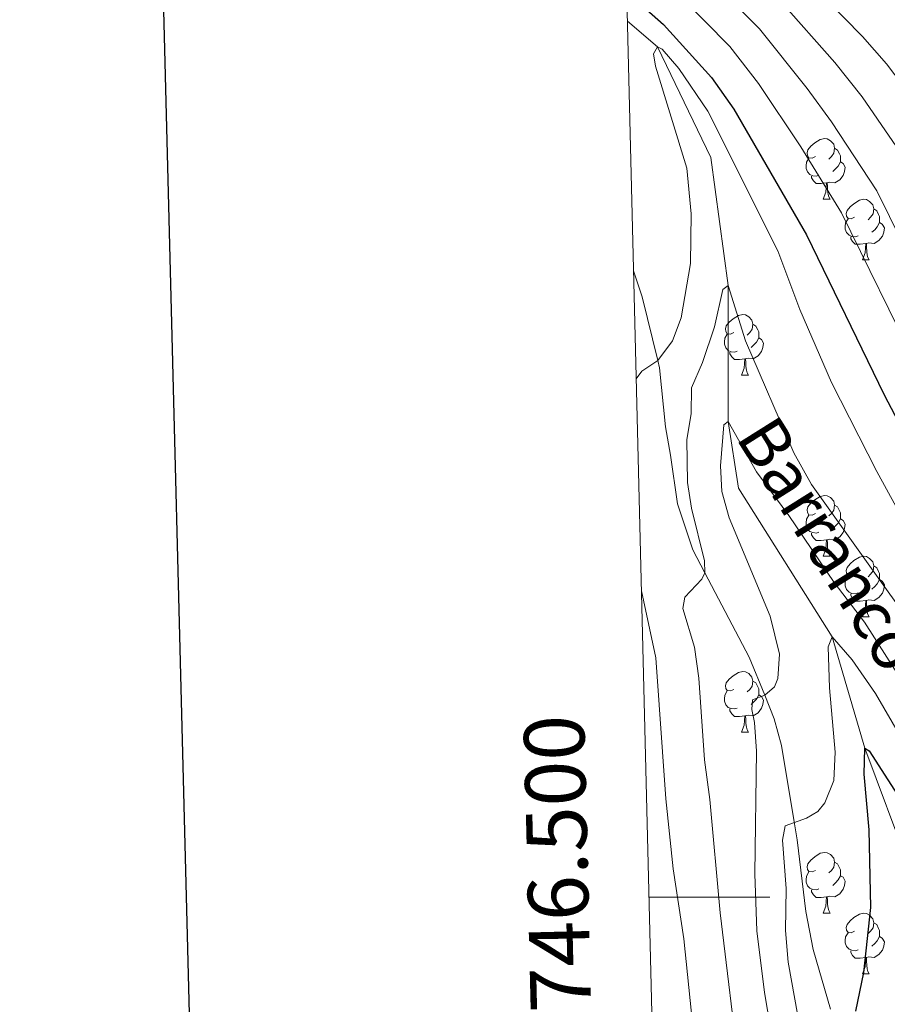
# Model space of a CAD drawing. Units: metres. Extents: x 667728 to 672255, y 744170 to 747250.
# Drawn here: x 668522 to 668666, y 746482 to 746645 of the extents above; entities that cross this region are included whole.
import ezdxf
from ezdxf.enums import TextEntityAlignment as Align

# ---------------------------------------------------------------- set-up
doc = ezdxf.new("R2010")
doc.units = ezdxf.units.M
doc.header["$MEASUREMENT"] = 0
doc.linetypes.add('DGN Style 3', pattern=[84.553896, 60.39564, -24.158256])
for name, color, linetype, lineweight in [('Carátula', 7, 'Continuous', 0), ('Elementos auxiliares', 7, 'Continuous', 0), ('Entidades rústicas y varios', 7, 'Continuous', 0), ('Hidrografía', 7, 'Continuous', 0), ('Relieve y altimetría', 7, 'Continuous', 0), ('Textos de rotulación', 7, 'Continuous', 0), ('Viales y ferrocarril', 7, 'Continuous', 0)]:
    doc.layers.add(name, color=color, linetype=linetype, lineweight=lineweight)
doc.styles.add('Style-font002', font='font002.shx')
doc.styles.add('Style-timesi', font='timesi.shx', dxfattribs={"bigfont": 'timesibig.shx'})

msp = doc.modelspace()

# ---------------------------------------------------------------- linework, layer by layer
at = {"layer": 'Carátula', "color": 7, "linetype": 'Continuous', "lineweight": 0}
msp.add_line((668626.252, 746500), (668646.252, 746500), dxfattribs=at)
msp.add_line((668626.252, 746500), (668646.252, 746500), dxfattribs=at)
at = {"layer": 'Carátula', "color": 7, "linetype": 'Continuous', "lineweight": 30, "flags": 128}
msp.add_lwpolyline([(668538.334, 746947.019), (668600.137, 744532.818), (672153.964, 744623.796), (672092.235, 747034.997), (668538.334, 746947.019)], dxfattribs=at)
msp.add_lwpolyline([(668538.334, 746947.019), (668600.137, 744532.818), (672153.964, 744623.796), (672092.235, 747034.997), (668538.334, 746947.019)], dxfattribs=at)
at = {"layer": 'Carátula', "color": 7, "linetype": 'Continuous', "lineweight": 0}
msp.add_3dface([(667801.364, 744170.441), (672254.996, 744280.689), (672181.497, 747249.79), (667727.865, 747139.542)], dxfattribs=at)
msp.add_3dface([(667801.364, 744170.441), (672254.996, 744280.689), (672181.497, 747249.79), (667727.865, 747139.542)], dxfattribs=at)
at = {"layer": 'Elementos auxiliares', "color": 250, "linetype": 'Continuous', "lineweight": 0}
msp.add_3dface([(672020.71, 746983.51), (672078.68, 744670.16), (668673.25, 744585.86), (668616.45, 746899.21)], dxfattribs=at)
at = {"layer": 'Entidades rústicas y varios', "color": 92, "linetype": 'Continuous', "lineweight": 0, "flags": 128}
for points in [[(668653.766, 746622.407), (668653.236, 746622.142), (668652.706, 746622.197), (668652.441, 746622.567), (668652.386, 746622.992), (668652.546, 746623.512), (668653.026, 746624.107), (668653.661, 746624.637), (668654.561, 746625.222), (668655.306, 746625.382), (668655.731, 746625.327), (668656.261, 746625.012), (668656.791, 746624.427), (668656.951, 746623.787), (668656.841, 746622.937), (668656.416, 746622.407), (668655.996, 746621.982)], [(668656.951, 746623.787), (668657.426, 746623.472), (668657.741, 746622.832), (668657.901, 746622.512), (668657.901, 746621.932), (668657.901, 746621.507), (668657.531, 746620.817), (668657.111, 746620.337), (668656.631, 746619.917)], [(668654.351, 746619.327), (668653.926, 746619.167), (668653.341, 746619.227), (668652.866, 746619.437), (668652.441, 746619.862), (668652.226, 746620.447), (668652.226, 746620.867), (668652.281, 746621.452), (668652.706, 746622.142)], [(668657.901, 746621.507), (668658.356, 746621.257), (668658.701, 746620.642), (668658.591, 746619.917), (668658.381, 746619.277), (668657.796, 746618.537), (668657.001, 746618.057), (668656.151, 746618.162), (668655.721, 746618.032)], [(668655.611, 746618.032), (668654.721, 746617.947), (668653.876, 746617.947), (668653.451, 746618.377), (668653.131, 746618.852), (668653.131, 746619.167)], [(668655.066, 746615.347), (668655.501, 746616.507), (668655.611, 746618.032), (668655.721, 746618.032), (668655.756, 746617.447), (668655.791, 746616.762), (668655.861, 746616.147), (668655.976, 746615.747), (668656.191, 746615.347)], [(668655.066, 746615.347), (668656.191, 746615.347)], [(668660.241, 746612.372), (668659.711, 746612.107), (668659.181, 746612.162), (668658.916, 746612.532), (668658.861, 746612.957), (668659.021, 746613.477), (668659.501, 746614.072), (668660.136, 746614.602), (668661.036, 746615.187), (668661.781, 746615.347), (668662.206, 746615.292), (668662.736, 746614.977), (668663.266, 746614.392), (668663.426, 746613.752), (668663.316, 746612.902), (668662.891, 746612.372), (668662.471, 746611.947)], [(668663.426, 746613.752), (668663.901, 746613.437), (668664.216, 746612.797), (668664.376, 746612.477), (668664.376, 746611.897), (668664.376, 746611.472), (668664.006, 746610.782), (668663.586, 746610.302), (668663.106, 746609.882)], [(668660.826, 746609.292), (668660.401, 746609.132), (668659.816, 746609.192), (668659.341, 746609.402), (668658.916, 746609.827), (668658.701, 746610.412), (668658.701, 746610.832), (668658.756, 746611.417), (668659.181, 746612.107)], [(668664.376, 746611.472), (668664.831, 746611.222), (668665.176, 746610.607), (668665.066, 746609.882), (668664.856, 746609.242), (668664.271, 746608.502), (668663.476, 746608.022), (668662.626, 746608.127), (668662.196, 746607.997)], [(668662.086, 746607.997), (668661.196, 746607.912), (668660.351, 746607.912), (668659.926, 746608.342), (668659.606, 746608.817), (668659.606, 746609.132)], [(668661.541, 746605.312), (668661.976, 746606.472), (668662.086, 746607.997), (668662.196, 746607.997), (668662.231, 746607.412), (668662.266, 746606.727), (668662.336, 746606.112), (668662.451, 746605.712), (668662.666, 746605.312)], [(668661.541, 746605.312), (668662.666, 746605.312)], [(668640.263, 746593.324), (668639.733, 746593.059), (668639.203, 746593.114), (668638.938, 746593.484), (668638.883, 746593.909), (668639.043, 746594.429), (668639.523, 746595.024), (668640.158, 746595.554), (668641.058, 746596.139), (668641.803, 746596.299), (668642.228, 746596.244), (668642.758, 746595.929), (668643.288, 746595.344), (668643.448, 746594.704), (668643.338, 746593.854), (668642.913, 746593.324), (668642.493, 746592.899)], [(668643.448, 746594.704), (668643.923, 746594.389), (668644.238, 746593.749), (668644.398, 746593.429), (668644.398, 746592.849), (668644.398, 746592.424), (668644.028, 746591.734), (668643.608, 746591.254), (668643.128, 746590.834)], [(668640.848, 746590.244), (668640.423, 746590.084), (668639.838, 746590.144), (668639.363, 746590.354), (668638.938, 746590.779), (668638.723, 746591.364), (668638.723, 746591.784), (668638.778, 746592.369), (668639.203, 746593.059)], [(668644.398, 746592.424), (668644.853, 746592.174), (668645.198, 746591.559), (668645.088, 746590.834), (668644.878, 746590.194), (668644.293, 746589.454), (668643.498, 746588.974), (668642.648, 746589.079), (668642.218, 746588.949)], [(668642.108, 746588.949), (668641.218, 746588.864), (668640.373, 746588.864), (668639.948, 746589.294), (668639.628, 746589.769), (668639.628, 746590.084)], [(668641.563, 746586.264), (668641.998, 746587.424), (668642.108, 746588.949), (668642.218, 746588.949), (668642.253, 746588.364), (668642.288, 746587.679), (668642.358, 746587.064), (668642.473, 746586.664), (668642.688, 746586.264)], [(668641.563, 746586.264), (668642.688, 746586.264)], [(668653.766, 746563.415), (668653.236, 746563.15), (668652.706, 746563.205), (668652.441, 746563.575), (668652.386, 746564), (668652.546, 746564.52), (668653.026, 746565.115), (668653.661, 746565.645), (668654.561, 746566.23), (668655.306, 746566.39), (668655.731, 746566.335), (668656.261, 746566.02), (668656.791, 746565.435), (668656.951, 746564.795), (668656.841, 746563.945), (668656.416, 746563.415), (668655.996, 746562.99)], [(668656.951, 746564.795), (668657.426, 746564.48), (668657.741, 746563.84), (668657.901, 746563.52), (668657.901, 746562.94), (668657.901, 746562.515), (668657.531, 746561.825), (668657.111, 746561.345), (668656.631, 746560.925)], [(668654.351, 746560.335), (668653.926, 746560.175), (668653.341, 746560.235), (668652.866, 746560.445), (668652.441, 746560.87), (668652.226, 746561.455), (668652.226, 746561.875), (668652.281, 746562.46), (668652.706, 746563.15)], [(668657.901, 746562.515), (668658.356, 746562.265), (668658.701, 746561.65), (668658.591, 746560.925), (668658.381, 746560.285), (668657.796, 746559.545), (668657.001, 746559.065), (668656.151, 746559.17), (668655.721, 746559.04)], [(668655.611, 746559.04), (668654.721, 746558.955), (668653.876, 746558.955), (668653.451, 746559.385), (668653.131, 746559.86), (668653.131, 746560.175)], [(668655.066, 746556.355), (668655.501, 746557.515), (668655.611, 746559.04), (668655.721, 746559.04), (668655.756, 746558.455), (668655.791, 746557.77), (668655.861, 746557.155), (668655.976, 746556.755), (668656.191, 746556.355)], [(668655.066, 746556.355), (668656.191, 746556.355)], [(668660.241, 746553.38), (668659.711, 746553.115), (668659.181, 746553.17), (668658.916, 746553.54), (668658.861, 746553.965), (668659.021, 746554.485), (668659.501, 746555.08), (668660.136, 746555.61), (668661.036, 746556.195), (668661.781, 746556.355), (668662.206, 746556.3), (668662.736, 746555.985), (668663.266, 746555.4), (668663.426, 746554.76), (668663.316, 746553.91), (668662.891, 746553.38), (668662.471, 746552.955)], [(668663.426, 746554.76), (668663.901, 746554.445), (668664.216, 746553.805), (668664.376, 746553.485), (668664.376, 746552.905), (668664.376, 746552.48), (668664.006, 746551.79), (668663.586, 746551.31), (668663.106, 746550.89)], [(668660.826, 746550.3), (668660.401, 746550.14), (668659.816, 746550.2), (668659.341, 746550.41), (668658.916, 746550.835), (668658.701, 746551.42), (668658.701, 746551.84), (668658.756, 746552.425), (668659.181, 746553.115)], [(668664.376, 746552.48), (668664.831, 746552.23), (668665.176, 746551.615), (668665.066, 746550.89), (668664.856, 746550.25), (668664.271, 746549.51), (668663.476, 746549.03), (668662.626, 746549.135), (668662.196, 746549.005)], [(668662.086, 746549.005), (668661.196, 746548.92), (668660.351, 746548.92), (668659.926, 746549.35), (668659.606, 746549.825), (668659.606, 746550.14)], [(668661.541, 746546.32), (668661.976, 746547.48), (668662.086, 746549.005), (668662.196, 746549.005), (668662.231, 746548.42), (668662.266, 746547.735), (668662.336, 746547.12), (668662.451, 746546.72), (668662.666, 746546.32)], [(668661.541, 746546.32), (668662.666, 746546.32)], [(668640.263, 746534.332), (668639.733, 746534.067), (668639.203, 746534.122), (668638.938, 746534.492), (668638.883, 746534.917), (668639.043, 746535.437), (668639.523, 746536.032), (668640.158, 746536.562), (668641.058, 746537.147), (668641.803, 746537.307), (668642.228, 746537.252), (668642.758, 746536.937), (668643.288, 746536.352), (668643.448, 746535.712), (668643.338, 746534.862), (668642.913, 746534.332), (668642.493, 746533.907)], [(668643.448, 746535.712), (668643.923, 746535.397), (668644.238, 746534.757), (668644.398, 746534.437), (668644.398, 746533.857), (668644.398, 746533.432), (668644.028, 746532.742), (668643.608, 746532.262), (668643.128, 746531.842)], [(668640.848, 746531.252), (668640.423, 746531.092), (668639.838, 746531.152), (668639.363, 746531.362), (668638.938, 746531.787), (668638.723, 746532.372), (668638.723, 746532.792), (668638.778, 746533.377), (668639.203, 746534.067)], [(668644.398, 746533.432), (668644.853, 746533.182), (668645.198, 746532.567), (668645.088, 746531.842), (668644.878, 746531.202), (668644.293, 746530.462), (668643.498, 746529.982), (668642.648, 746530.087), (668642.218, 746529.957)], [(668642.108, 746529.957), (668641.218, 746529.872), (668640.373, 746529.872), (668639.948, 746530.302), (668639.628, 746530.777), (668639.628, 746531.092)], [(668641.563, 746527.272), (668641.998, 746528.432), (668642.108, 746529.957), (668642.218, 746529.957), (668642.253, 746529.372), (668642.288, 746528.687), (668642.358, 746528.072), (668642.473, 746527.672), (668642.688, 746527.272)], [(668641.563, 746527.272), (668642.688, 746527.272)], [(668653.766, 746504.423), (668653.236, 746504.158), (668652.706, 746504.213), (668652.441, 746504.583), (668652.386, 746505.008), (668652.546, 746505.528), (668653.026, 746506.123), (668653.661, 746506.653), (668654.561, 746507.238), (668655.306, 746507.398), (668655.731, 746507.343), (668656.261, 746507.028), (668656.791, 746506.443), (668656.951, 746505.803), (668656.841, 746504.953), (668656.416, 746504.423), (668655.996, 746503.998)], [(668656.951, 746505.803), (668657.426, 746505.488), (668657.741, 746504.848), (668657.901, 746504.528), (668657.901, 746503.948), (668657.901, 746503.523), (668657.531, 746502.833), (668657.111, 746502.353), (668656.631, 746501.933)], [(668654.351, 746501.343), (668653.926, 746501.183), (668653.341, 746501.243), (668652.866, 746501.453), (668652.441, 746501.878), (668652.226, 746502.463), (668652.226, 746502.883), (668652.281, 746503.468), (668652.706, 746504.158)], [(668657.901, 746503.523), (668658.356, 746503.273), (668658.701, 746502.658), (668658.591, 746501.933), (668658.381, 746501.293), (668657.796, 746500.553), (668657.001, 746500.073), (668656.151, 746500.178), (668655.721, 746500.048)], [(668655.611, 746500.048), (668654.721, 746499.963), (668653.876, 746499.963), (668653.451, 746500.393), (668653.131, 746500.868), (668653.131, 746501.183)], [(668655.066, 746497.363), (668655.501, 746498.523), (668655.611, 746500.048), (668655.721, 746500.048), (668655.756, 746499.463), (668655.791, 746498.778), (668655.861, 746498.163), (668655.976, 746497.763), (668656.191, 746497.363)], [(668655.066, 746497.363), (668656.191, 746497.363)], [(668660.241, 746494.388), (668659.711, 746494.123), (668659.181, 746494.178), (668658.916, 746494.548), (668658.861, 746494.973), (668659.021, 746495.493), (668659.501, 746496.088), (668660.136, 746496.618), (668661.036, 746497.203), (668661.781, 746497.363), (668662.206, 746497.308), (668662.736, 746496.993), (668663.266, 746496.408), (668663.426, 746495.768), (668663.316, 746494.918), (668662.891, 746494.388), (668662.471, 746493.963)], [(668663.426, 746495.768), (668663.901, 746495.453), (668664.216, 746494.813), (668664.376, 746494.493), (668664.376, 746493.913), (668664.376, 746493.488), (668664.006, 746492.798), (668663.586, 746492.318), (668663.106, 746491.898)], [(668660.826, 746491.308), (668660.401, 746491.148), (668659.816, 746491.208), (668659.341, 746491.418), (668658.916, 746491.843), (668658.701, 746492.428), (668658.701, 746492.848), (668658.756, 746493.433), (668659.181, 746494.123)], [(668664.376, 746493.488), (668664.831, 746493.238), (668665.176, 746492.623), (668665.066, 746491.898), (668664.856, 746491.258), (668664.271, 746490.518), (668663.476, 746490.038), (668662.626, 746490.143), (668662.196, 746490.013)], [(668662.086, 746490.013), (668661.196, 746489.928), (668660.351, 746489.928), (668659.926, 746490.358), (668659.606, 746490.833), (668659.606, 746491.148)], [(668661.541, 746487.328), (668661.976, 746488.488), (668662.086, 746490.013), (668662.196, 746490.013), (668662.231, 746489.428), (668662.266, 746488.743), (668662.336, 746488.128), (668662.451, 746487.728), (668662.666, 746487.328)], [(668661.541, 746487.328), (668662.666, 746487.328)]]:
    msp.add_lwpolyline(points, dxfattribs=at)
at = {"layer": 'Hidrografía', "color": 142, "linetype": 'DGN Style 3', "lineweight": 13}
msp.add_polyline3d([(668622.697, 746644.77, 847.738), (668627.668, 746640.538, 845), (668636.486, 746622.253, 842.741), (668639.326, 746601.071, 840), (668639.347, 746578.628, 835), (668641.064, 746567.59, 834.259), (668656.531, 746543.004, 830), (668661.952, 746524.621, 825), (668673.436, 746493.715, 815), (668679.536, 746482.119, 812.741), (668688.456, 746478.125, 810), (668716.595, 746469.971, 805), (668752.511, 746459.827, 800)], dxfattribs=at)
at = {"layer": 'Relieve y altimetría', "color": 30, "linetype": 'Continuous', "lineweight": 0, "flags": 128}
for points, elevation in [([(668635.491, 746652.525), (668644.525, 746643.504), (668652.42, 746633.635), (668656.447, 746628.128), (668663.912, 746616.709), (668676.614, 746591.051)], 860), ([(668652.181, 746651.794), (668661.568, 746642.22), (668665.501, 746637.709), (668671.374, 746629.985)], 870), ([(668631.211, 746649.158), (668639.599, 746640.594), (668644.369, 746634.486), (668651.364, 746623.994), (668658.11, 746613.096), (668670.568, 746587.651)], 855), ([(668647.979, 746648.053), (668656.994, 746637.928), (668661.529, 746632.263), (668669.72, 746620.326)], 865), ([(668624.148, 746585.667), (668625.081, 746586.939), (668627.707, 746588.675), (668630.172, 746591.954), (668631.583, 746595.762), (668633.147, 746604.736), (668633.209, 746612.952), (668632.492, 746620.483), (668627.349, 746637.31), (668627.017, 746639.393), (668627.668, 746640.538), (668628.468, 746640.161), (668631.199, 746636.949), (668635.981, 746629.874), (668647.58, 746606.807), (668651.179, 746597.14), (668656.436, 746585.061), (668663.936, 746570.365), (668670.662, 746558.062)], 845), ([(668641.277, 746470.537), (668638.009, 746497.421), (668636.303, 746516.147), (668635.419, 746522.674), (668634.512, 746536.214), (668633.785, 746541.319), (668631.882, 746547.714), (668632.177, 746549.586), (668635.003, 746552.563), (668635.477, 746553.58), (668635.435, 746555.58), (668633.304, 746564.263), (668632.646, 746568.502), (668632.523, 746575.621), (668633.218, 746579.854), (668633.303, 746584.163), (668635.107, 746588.373), (668637.085, 746594.247), (668638.494, 746600.43), (668639.326, 746601.071), (668642.24, 746591.965), (668650.205, 746573.419), (668653.13, 746568.177), (668679.448, 746531.343)], 840), ([(668647.878, 746469.296), (668645.33, 746484.211), (668644.067, 746494.423), (668643.785, 746503.831), (668644.044, 746524.142), (668643.711, 746528.874), (668643.256, 746530.993), (668643.372, 746532.622), (668645.388, 746533.404), (668646.995, 746534.741), (668647.584, 746536.111), (668647.845, 746540.152), (668646.267, 746546.419), (668639.517, 746562.704), (668638.286, 746567.053), (668638.095, 746571.277), (668638.627, 746578.046), (668639.347, 746578.628), (668644.008, 746570.263), (668649.376, 746563.046), (668656.869, 746551.98), (668661.896, 746545.429), (668671.313, 746530.704)], 835), ([(668633.482, 746479.169), (668632.032, 746493.08), (668630.244, 746504.687), (668629.067, 746516.247), (668627.376, 746539.522), (668625.008, 746550.642)], 845), ([(668650.871, 746480.385), (668649.248, 746489.242), (668648.826, 746494.475), (668648.944, 746501.427), (668648.317, 746509.426), (668648.794, 746511.805), (668652.323, 746513.075), (668654.162, 746514.135), (668655.315, 746515.575), (668656.811, 746519.298), (668657.037, 746523.977), (668656.108, 746534.577), (668655.892, 746541.351), (668656.531, 746543.004), (668659.84, 746539.241), (668663.707, 746533.637), (668672.963, 746517.746)], 830)]:
    msp.add_lwpolyline(points, dxfattribs=dict(at, elevation=elevation))
at = {"layer": 'Relieve y altimetría', "color": 30, "linetype": 'Continuous', "lineweight": 30, "flags": 128}
for points, elevation in [([(668622.578, 746649.626), (668628.649, 746644.235), (668636.609, 746635.472), (668640.262, 746630.24), (668652.317, 746609.453), (668665.145, 746583.034), (668675.138, 746563.998)], 850), ([(668660.431, 746481.172), (668661.755, 746487.555), (668662.914, 746498.26), (668662.666, 746511.136), (668661.828, 746520.325), (668661.952, 746524.621), (668662.64, 746524.186), (668674.488, 746505.765)], 825)]:
    msp.add_lwpolyline(points, dxfattribs=dict(at, elevation=elevation))
at = {"layer": 'Viales y ferrocarril', "color": 250, "linetype": 'DGN Style 3', "lineweight": 0}
msp.add_polyline3d([(668623.71, 746603.494, 848.33), (668625.12, 746599.235, 847.731), (668627.708, 746588.671, 845), (668627.996, 746587.496, 844.695), (668629.018, 746577.746, 841.73), (668629.807, 746573.019, 841.094), (668630.957, 746565.024, 840.812), (668633.51, 746557.401, 840.106), (668635.477, 746553.58, 840), (668642.799, 746539.655, 836.435), (668645.388, 746533.404, 835), (668646.938, 746529.471, 833.681), (668648.173, 746525.037, 832.905), (668650.247, 746512.461, 830), (668650.744, 746509.448, 829.304), (668652.21, 746497.618, 827.61), (668653.376, 746491.318, 826.692), (668656.263, 746481.5, 825.492)], dxfattribs=at)

# ---------------------------------------------------------------- texts
at = {"layer": 'Carátula', "color": 7, "linetype": 'Continuous', "lineweight": 0, "style": 'Style-font002'}
msp.add_text('4.746.500', height=10, rotation=91.40651, dxfattribs=at).set_placement((668616.253, 746499.95), align=Align.CENTER)
msp.add_text('4.746.500', height=10, rotation=91.40651, dxfattribs=at).set_placement((668616.253, 746499.95), align=Align.CENTER)
at = {"layer": 'Textos de rotulación', "color": 142, "linetype": 'Continuous', "lineweight": 0, "style": 'Style-timesi'}
msp.add_text('Barranco', height=8, rotation=302.11931, dxfattribs=at).set_placement((668640.457, 746576.018, 834.942))

doc.saveas('drawing.dxf')
